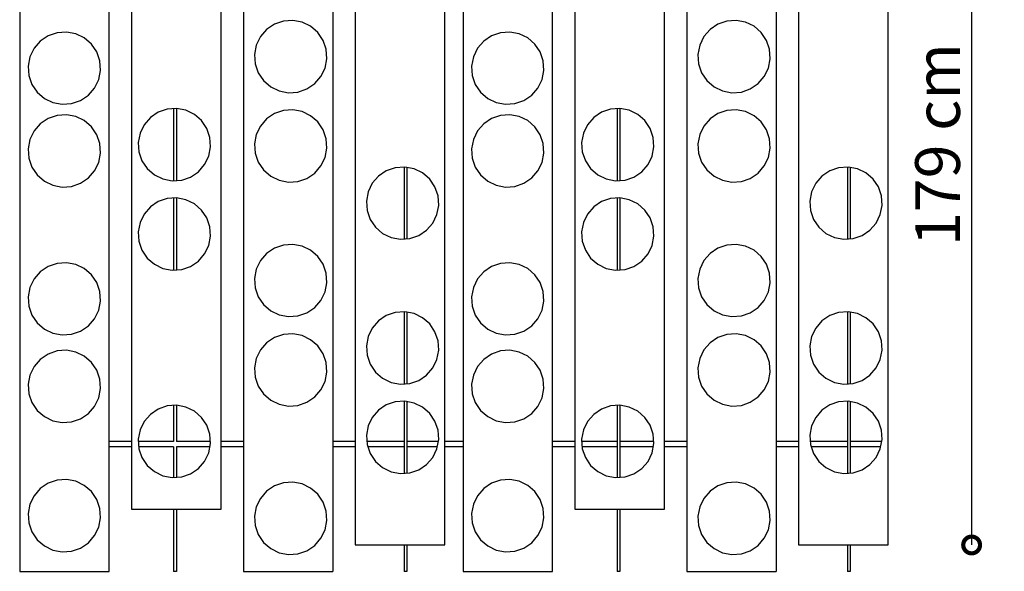
# Model space of a CAD drawing. Units: millimetres. Extents: x 614.12 to 618.78, y 538.23 to 542.35.
# Drawn here: x 616.58 to 618.78, y 538.23 to 539.46 of the extents above; entities that cross this region are included whole.
import ezdxf

# ---------------------------------------------------------------- set-up
doc = ezdxf.new("R2010")
doc.units = ezdxf.units.MM
doc.layers.add('Cotas', color=1, linetype='Continuous', lineweight=5)
doc.styles.add('Util2000', font='arial.ttf')
doc.dimstyles.new('ext_1-50_m_ms_50_m', dxfattribs={"dimscale": 0.05, "dimtxt": 2, "dimasz": 1.5, "dimexe": 0, "dimexo": 25, "dimgap": 0.5, "dimtad": 1, "dimdec": 3, "dimzin": 12, "dimdsep": 46, "dimtxsty": 'Util2000', "dimblk": 'ARCHTICK', "dimcen": 1.5, "dimclrd": 1, "dimclre": 1, "dimclrt": 256, "dimazin": 3, "dimtfac": 1, "dimtdec": 3, "dimtix": 1, "dimtmove": 1, "dimatfit": 3, "dimfxl": 1, "dimfxlon": 1, "dimtolj": 1, "dimtzin": 12, "dimarcsym": 0})

# ---------------------------------------------------------------- blocks, each defined once
blk = doc.blocks.new('_DotSmall')
at = {"color": 0, "linetype": 'ByBlock', "const_width": 0.5}
blk.add_lwpolyline([(-0.0625, 0, 1), (0.0625, 0, 1)], format="xyb", close=True, dxfattribs=at)
blk = doc.blocks.new('*D1')
at = {"layer": 'Cotas', "color": 0, "lineweight": -2, "transparency": 16777216}
blk.add_line((618.711, 540.0802), (618.711, 538.2892), dxfattribs=at)
at = {"layer": 'Defpoints', "color": 0, "transparency": 16777216}
for p in [(618.5244, 540.0802), (618.5244, 538.2892), (618.711, 538.2892)]:
    blk.add_point(p, dxfattribs=at)
at = {"layer": 'Cotas', "color": 0, "lineweight": -2, "transparency": 16777216, "xscale": 0.07500000000000001, "yscale": 0.07500000000000001, "zscale": 0.07500000000000001}
for p, rotation in [((618.711, 540.0802), 90), ((618.711, 538.2892), 270)]:
    blk.add_blockref('_DotSmall', p, dxfattribs=dict(at, rotation=rotation))
at = {"layer": 'Cotas', "color": 0, "transparency": 16777216, "insert": (618.6349, 539.1847), "char_height": 0.1, "attachment_point": 5, "rotation": 90, "style": 'Util2000'}
blk.add_mtext('\\A1;179 cm', dxfattribs=at)

msp = doc.modelspace()

# ---------------------------------------------------------------- linework, layer by layer
for p, q in [((616.8334, 540.0802), (616.8334, 538.3692)), ((617.0334, 538.3692), (617.0334, 540.0802)), ((617.3334, 540.0802), (617.3334, 538.2892)), ((617.5334, 538.2892), (617.5334, 540.0802)), ((617.8244, 540.0802), (617.8244, 538.3692)), ((618.0244, 538.3692), (618.0244, 540.0802)), ((618.3244, 540.0802), (618.3244, 538.2892)), ((618.5244, 538.2892), (618.5244, 540.0802)), ((616.5834, 540.0372), (616.5834, 538.2302)), ((616.7834, 538.2302), (616.7834, 540.0372)), ((617.5744, 540.0372), (617.5744, 538.2302)), ((617.7744, 538.2302), (617.7744, 540.0372)), ((617.0834, 539.9342), (617.0834, 538.2302)), ((617.2834, 539.9342), (617.2834, 538.2302)), ((618.0744, 539.9342), (618.0744, 538.2302)), ((618.2744, 539.9342), (618.2744, 538.2302)), ((617.1528, 539.4542), (617.1353, 539.4424)), ((617.1728, 539.4611), (617.1528, 539.4542)), ((617.1939, 539.4626), (617.1728, 539.4611)), ((617.2147, 539.4586), (617.1939, 539.4626)), ((617.2337, 539.4494), (617.2147, 539.4586)), ((618.1438, 539.4542), (618.1263, 539.4424)), ((618.1638, 539.4611), (618.1438, 539.4542)), ((618.1849, 539.4626), (618.1638, 539.4611)), ((618.2057, 539.4586), (618.1849, 539.4626)), ((618.2247, 539.4494), (618.2057, 539.4586)), ((616.6669, 539.4351), (616.6469, 539.4282)), ((616.688, 539.4366), (616.6669, 539.4351)), ((616.7088, 539.4326), (616.688, 539.4366)), ((616.7278, 539.4234), (616.7088, 539.4326)), ((617.1353, 539.4424), (617.1215, 539.4264)), ((617.2497, 539.4355), (617.2337, 539.4494)), ((617.2615, 539.418), (617.2497, 539.4355)), ((617.6579, 539.4351), (617.6379, 539.4282)), ((617.679, 539.4366), (617.6579, 539.4351)), ((617.6998, 539.4326), (617.679, 539.4366)), ((617.7188, 539.4234), (617.6998, 539.4326)), ((618.1263, 539.4424), (618.1125, 539.4264)), ((618.2407, 539.4355), (618.2247, 539.4494)), ((618.2525, 539.418), (618.2407, 539.4355)), ((616.6294, 539.4164), (616.6155, 539.4004)), ((616.6469, 539.4282), (616.6294, 539.4164)), ((616.7437, 539.4095), (616.7278, 539.4234)), ((617.1215, 539.4264), (617.1122, 539.4074)), ((617.2684, 539.398), (617.2615, 539.418)), ((617.6204, 539.4164), (617.6065, 539.4004)), ((617.6379, 539.4282), (617.6204, 539.4164)), ((617.7347, 539.4095), (617.7188, 539.4234)), ((618.1125, 539.4264), (618.1032, 539.4074)), ((618.2594, 539.398), (618.2525, 539.418)), ((616.6155, 539.4004), (616.6063, 539.3814)), ((616.7556, 539.392), (616.7437, 539.4095)), ((616.7625, 539.372), (616.7556, 539.392)), ((617.1122, 539.4074), (617.1082, 539.3866)), ((617.2699, 539.3769), (617.2684, 539.398)), ((617.6065, 539.4004), (617.5973, 539.3814)), ((617.7466, 539.392), (617.7347, 539.4095)), ((617.7535, 539.372), (617.7466, 539.392)), ((618.1032, 539.4074), (618.0992, 539.3866)), ((618.2609, 539.3769), (618.2594, 539.398)), ((616.6063, 539.3814), (616.6023, 539.3606)), ((616.764, 539.3509), (616.7625, 539.372)), ((617.1082, 539.3866), (617.1097, 539.3655)), ((617.2659, 539.3561), (617.2699, 539.3769)), ((617.5973, 539.3814), (617.5933, 539.3606)), ((617.755, 539.3509), (617.7535, 539.372)), ((618.0992, 539.3866), (618.1007, 539.3655)), ((618.2569, 539.3561), (618.2609, 539.3769)), ((616.6023, 539.3606), (616.6038, 539.3395)), ((616.76, 539.3301), (616.764, 539.3509)), ((617.1097, 539.3655), (617.1166, 539.3456)), ((617.1166, 539.3456), (617.1284, 539.328)), ((617.2566, 539.3371), (617.2659, 539.3561)), ((617.5933, 539.3606), (617.5948, 539.3395)), ((617.751, 539.3301), (617.755, 539.3509)), ((618.1007, 539.3655), (618.1076, 539.3456)), ((618.1076, 539.3456), (618.1194, 539.328)), ((618.2476, 539.3371), (618.2569, 539.3561)), ((616.6038, 539.3395), (616.6107, 539.3196)), ((616.7507, 539.3111), (616.76, 539.3301)), ((617.1284, 539.328), (617.1444, 539.3142)), ((617.2428, 539.3212), (617.2566, 539.3371)), ((617.5948, 539.3395), (617.6017, 539.3196)), ((617.7417, 539.3111), (617.751, 539.3301)), ((618.1194, 539.328), (618.1354, 539.3142)), ((618.2338, 539.3212), (618.2476, 539.3371)), ((616.6107, 539.3196), (616.6225, 539.302)), ((616.6225, 539.302), (616.6385, 539.2882)), ((616.7369, 539.2952), (616.7507, 539.3111)), ((617.1444, 539.3142), (617.1634, 539.3049)), ((617.1634, 539.3049), (617.1842, 539.3009)), ((617.1842, 539.3009), (617.2053, 539.3024)), ((617.2053, 539.3024), (617.2253, 539.3093)), ((617.2253, 539.3093), (617.2428, 539.3212)), ((617.6017, 539.3196), (617.6135, 539.302)), ((617.6135, 539.302), (617.6295, 539.2882)), ((617.7279, 539.2952), (617.7417, 539.3111)), ((618.1354, 539.3142), (618.1544, 539.3049)), ((618.1544, 539.3049), (618.1752, 539.3009)), ((618.1752, 539.3009), (618.1963, 539.3024)), ((618.1963, 539.3024), (618.2163, 539.3093)), ((618.2163, 539.3093), (618.2338, 539.3212)), ((616.6385, 539.2882), (616.6575, 539.2789)), ((616.6575, 539.2789), (616.6783, 539.2749)), ((616.6994, 539.2764), (616.7193, 539.2833)), ((616.7193, 539.2833), (616.7369, 539.2952)), ((617.6295, 539.2882), (617.6485, 539.2789)), ((617.6485, 539.2789), (617.6693, 539.2749)), ((617.6904, 539.2764), (617.7103, 539.2833)), ((617.7103, 539.2833), (617.7279, 539.2952)), ((616.6783, 539.2749), (616.6994, 539.2764)), ((616.8929, 539.2572), (616.8754, 539.2454)), ((616.9129, 539.2641), (616.8929, 539.2572)), ((616.934, 539.2656), (616.9129, 539.2641)), ((616.9275, 539.2652), (616.9275, 539.1041)), ((616.9336, 539.2656), (616.9336, 539.1046)), ((616.9548, 539.2616), (616.934, 539.2656)), ((616.9738, 539.2524), (616.9548, 539.2616)), ((617.1728, 539.2611), (617.1528, 539.2542)), ((617.1939, 539.2626), (617.1728, 539.2611)), ((617.2147, 539.2586), (617.1939, 539.2626)), ((617.2337, 539.2494), (617.2147, 539.2586)), ((617.6693, 539.2749), (617.6904, 539.2764)), ((617.8839, 539.2572), (617.8664, 539.2454)), ((617.9039, 539.2641), (617.8839, 539.2572)), ((617.925, 539.2656), (617.9039, 539.2641)), ((617.9185, 539.2652), (617.9185, 539.1041)), ((617.9246, 539.2656), (617.9246, 539.1046)), ((617.9458, 539.2616), (617.925, 539.2656)), ((617.9648, 539.2524), (617.9458, 539.2616)), ((618.1638, 539.2611), (618.1438, 539.2542)), ((618.1849, 539.2626), (618.1638, 539.2611)), ((618.2057, 539.2586), (618.1849, 539.2626)), ((618.2247, 539.2494), (618.2057, 539.2586)), ((616.6469, 539.2432), (616.6294, 539.2314)), ((616.6669, 539.2501), (616.6469, 539.2432)), ((616.688, 539.2516), (616.6669, 539.2501)), ((616.7088, 539.2476), (616.688, 539.2516)), ((616.7278, 539.2384), (616.7088, 539.2476)), ((616.7437, 539.2245), (616.7278, 539.2384)), ((616.8754, 539.2454), (616.8615, 539.2294)), ((616.9897, 539.2385), (616.9738, 539.2524)), ((617.0016, 539.221), (616.9897, 539.2385)), ((617.1353, 539.2424), (617.1215, 539.2264)), ((617.1528, 539.2542), (617.1353, 539.2424)), ((617.2497, 539.2355), (617.2337, 539.2494)), ((617.2615, 539.218), (617.2497, 539.2355)), ((617.6379, 539.2432), (617.6204, 539.2314)), ((617.6579, 539.2501), (617.6379, 539.2432)), ((617.679, 539.2516), (617.6579, 539.2501)), ((617.6998, 539.2476), (617.679, 539.2516)), ((617.7188, 539.2384), (617.6998, 539.2476)), ((617.7347, 539.2245), (617.7188, 539.2384)), ((617.8664, 539.2454), (617.8525, 539.2294)), ((617.9807, 539.2385), (617.9648, 539.2524)), ((617.9926, 539.221), (617.9807, 539.2385)), ((618.1263, 539.2424), (618.1125, 539.2264)), ((618.1438, 539.2542), (618.1263, 539.2424)), ((618.2407, 539.2355), (618.2247, 539.2494)), ((618.2525, 539.218), (618.2407, 539.2355)), ((616.6155, 539.2154), (616.6063, 539.1964)), ((616.6294, 539.2314), (616.6155, 539.2154)), ((616.7556, 539.207), (616.7437, 539.2245)), ((616.8615, 539.2294), (616.8523, 539.2104)), ((617.0085, 539.201), (617.0016, 539.221)), ((617.1215, 539.2264), (617.1122, 539.2074)), ((617.2684, 539.198), (617.2615, 539.218)), ((617.6065, 539.2154), (617.5973, 539.1964)), ((617.6204, 539.2314), (617.6065, 539.2154)), ((617.7466, 539.207), (617.7347, 539.2245)), ((617.8525, 539.2294), (617.8433, 539.2104)), ((617.9995, 539.201), (617.9926, 539.221)), ((618.1125, 539.2264), (618.1032, 539.2074)), ((618.2594, 539.198), (618.2525, 539.218)), ((616.6063, 539.1964), (616.6023, 539.1756)), ((616.7625, 539.187), (616.7556, 539.207)), ((616.8523, 539.2104), (616.8483, 539.1896)), ((617.01, 539.1799), (617.0085, 539.201)), ((617.1122, 539.2074), (617.1082, 539.1866)), ((617.2699, 539.1769), (617.2684, 539.198)), ((617.5973, 539.1964), (617.5933, 539.1756)), ((617.7535, 539.187), (617.7466, 539.207)), ((617.8433, 539.2104), (617.8393, 539.1896)), ((618.001, 539.1799), (617.9995, 539.201)), ((618.1032, 539.2074), (618.0992, 539.1866)), ((618.2609, 539.1769), (618.2594, 539.198)), ((616.6023, 539.1756), (616.6038, 539.1545)), ((616.764, 539.1659), (616.7625, 539.187)), ((616.8483, 539.1896), (616.8498, 539.1685)), ((616.8498, 539.1685), (616.8567, 539.1486)), ((617.006, 539.1591), (617.01, 539.1799)), ((617.1082, 539.1866), (617.1097, 539.1655)), ((617.2659, 539.1561), (617.2699, 539.1769)), ((617.5933, 539.1756), (617.5948, 539.1545)), ((617.755, 539.1659), (617.7535, 539.187)), ((617.8393, 539.1896), (617.8408, 539.1685)), ((617.8408, 539.1685), (617.8477, 539.1486)), ((617.997, 539.1591), (618.001, 539.1799)), ((618.0992, 539.1866), (618.1007, 539.1655)), ((618.2569, 539.1561), (618.2609, 539.1769)), ((616.6038, 539.1545), (616.6107, 539.1346)), ((616.76, 539.1451), (616.764, 539.1659)), ((616.8567, 539.1486), (616.8685, 539.131)), ((616.9967, 539.1401), (617.006, 539.1591)), ((617.1097, 539.1655), (617.1166, 539.1456)), ((617.2566, 539.1371), (617.2659, 539.1561)), ((617.5948, 539.1545), (617.6017, 539.1346)), ((617.751, 539.1451), (617.755, 539.1659)), ((617.8477, 539.1486), (617.8595, 539.131)), ((617.9877, 539.1401), (617.997, 539.1591)), ((618.1007, 539.1655), (618.1076, 539.1456)), ((618.2476, 539.1371), (618.2569, 539.1561)), ((616.6107, 539.1346), (616.6225, 539.117)), ((616.7369, 539.1102), (616.7507, 539.1261)), ((616.7507, 539.1261), (616.76, 539.1451)), ((616.8685, 539.131), (616.8845, 539.1172)), ((616.9653, 539.1123), (616.9829, 539.1242)), ((616.9829, 539.1242), (616.9967, 539.1401)), ((617.1166, 539.1456), (617.1284, 539.128)), ((617.1284, 539.128), (617.1444, 539.1142)), ((617.2428, 539.1212), (617.2566, 539.1371)), ((617.4028, 539.1262), (617.3853, 539.1144)), ((617.4228, 539.1331), (617.4028, 539.1262)), ((617.4439, 539.1346), (617.4228, 539.1331)), ((617.4427, 539.1345), (617.4427, 538.9735)), ((617.4647, 539.1306), (617.4439, 539.1346)), ((617.4487, 539.1337), (617.4487, 538.974)), ((617.4837, 539.1214), (617.4647, 539.1306)), ((617.6017, 539.1346), (617.6135, 539.117)), ((617.7279, 539.1102), (617.7417, 539.1261)), ((617.7417, 539.1261), (617.751, 539.1451)), ((617.8595, 539.131), (617.8755, 539.1172)), ((617.9563, 539.1123), (617.9739, 539.1242)), ((617.9739, 539.1242), (617.9877, 539.1401)), ((618.1076, 539.1456), (618.1194, 539.128)), ((618.1194, 539.128), (618.1354, 539.1142)), ((618.2338, 539.1212), (618.2476, 539.1371)), ((618.3938, 539.1262), (618.3763, 539.1144)), ((618.4138, 539.1331), (618.3938, 539.1262)), ((618.4349, 539.1346), (618.4138, 539.1331)), ((618.4337, 539.1345), (618.4337, 538.9735)), ((618.4557, 539.1306), (618.4349, 539.1346)), ((618.4397, 539.1337), (618.4397, 538.974)), ((618.4747, 539.1214), (618.4557, 539.1306)), ((616.6225, 539.117), (616.6385, 539.1032)), ((616.6385, 539.1032), (616.6575, 539.0939)), ((616.7193, 539.0983), (616.7369, 539.1102)), ((616.8845, 539.1172), (616.9035, 539.1079)), ((616.9035, 539.1079), (616.9243, 539.1039)), ((616.9243, 539.1039), (616.9454, 539.1054)), ((616.9454, 539.1054), (616.9653, 539.1123)), ((617.1444, 539.1142), (617.1634, 539.1049)), ((617.1634, 539.1049), (617.1842, 539.1009)), ((617.1842, 539.1009), (617.2053, 539.1024)), ((617.2053, 539.1024), (617.2253, 539.1093)), ((617.2253, 539.1093), (617.2428, 539.1212)), ((617.3853, 539.1144), (617.3715, 539.0984)), ((617.4997, 539.1075), (617.4837, 539.1214)), ((617.5115, 539.09), (617.4997, 539.1075)), ((617.6135, 539.117), (617.6295, 539.1032)), ((617.6295, 539.1032), (617.6485, 539.0939)), ((617.7103, 539.0983), (617.7279, 539.1102)), ((617.8755, 539.1172), (617.8945, 539.1079)), ((617.8945, 539.1079), (617.9153, 539.1039)), ((617.9153, 539.1039), (617.9364, 539.1054)), ((617.9364, 539.1054), (617.9563, 539.1123)), ((618.1354, 539.1142), (618.1544, 539.1049)), ((618.1544, 539.1049), (618.1752, 539.1009)), ((618.1752, 539.1009), (618.1963, 539.1024)), ((618.1963, 539.1024), (618.2163, 539.1093)), ((618.2163, 539.1093), (618.2338, 539.1212)), ((618.3763, 539.1144), (618.3625, 539.0984)), ((618.4907, 539.1075), (618.4747, 539.1214)), ((618.5025, 539.09), (618.4907, 539.1075)), ((616.6575, 539.0939), (616.6783, 539.0899)), ((616.6783, 539.0899), (616.6994, 539.0914)), ((616.6994, 539.0914), (616.7193, 539.0983)), ((617.3715, 539.0984), (617.3622, 539.0794)), ((617.5184, 539.07), (617.5115, 539.09)), ((617.6485, 539.0939), (617.6693, 539.0899)), ((617.6693, 539.0899), (617.6904, 539.0914)), ((617.6904, 539.0914), (617.7103, 539.0983)), ((618.3625, 539.0984), (618.3532, 539.0794)), ((618.5094, 539.07), (618.5025, 539.09)), ((616.9129, 539.0641), (616.8929, 539.0572)), ((616.934, 539.0656), (616.9129, 539.0641)), ((616.9275, 539.0652), (616.9275, 538.9041)), ((616.9336, 539.0656), (616.9336, 538.9046)), ((616.9548, 539.0616), (616.934, 539.0656)), ((616.9738, 539.0524), (616.9548, 539.0616)), ((617.3622, 539.0794), (617.3582, 539.0586)), ((617.3582, 539.0586), (617.3597, 539.0375)), ((617.5199, 539.0489), (617.5184, 539.07)), ((617.9039, 539.0641), (617.8839, 539.0572)), ((617.925, 539.0656), (617.9039, 539.0641)), ((617.9185, 539.0652), (617.9185, 538.9041)), ((617.9246, 539.0656), (617.9246, 538.9046)), ((617.9458, 539.0616), (617.925, 539.0656)), ((617.9648, 539.0524), (617.9458, 539.0616)), ((618.3532, 539.0794), (618.3492, 539.0586)), ((618.3492, 539.0586), (618.3507, 539.0375)), ((618.5109, 539.0489), (618.5094, 539.07)), ((616.8754, 539.0454), (616.8615, 539.0294)), ((616.8929, 539.0572), (616.8754, 539.0454)), ((616.9897, 539.0385), (616.9738, 539.0524)), ((617.0016, 539.021), (616.9897, 539.0385)), ((617.3597, 539.0375), (617.3666, 539.0176)), ((617.5159, 539.0281), (617.5199, 539.0489)), ((617.8664, 539.0454), (617.8525, 539.0294)), ((617.8839, 539.0572), (617.8664, 539.0454)), ((617.9807, 539.0385), (617.9648, 539.0524)), ((617.9926, 539.021), (617.9807, 539.0385)), ((618.3507, 539.0375), (618.3576, 539.0176)), ((618.5069, 539.0281), (618.5109, 539.0489)), ((616.8615, 539.0294), (616.8523, 539.0104)), ((617.0085, 539.001), (617.0016, 539.021)), ((617.3666, 539.0176), (617.3784, 539)), ((617.5066, 539.0091), (617.5159, 539.0281)), ((617.8525, 539.0294), (617.8433, 539.0104)), ((617.9995, 539.001), (617.9926, 539.021)), ((618.3576, 539.0176), (618.3694, 539)), ((618.4976, 539.0091), (618.5069, 539.0281)), ((616.8523, 539.0104), (616.8483, 538.9896)), ((617.01, 538.9799), (617.0085, 539.001)), ((617.3784, 539), (617.3944, 538.9862)), ((617.4753, 538.9813), (617.4928, 538.9932)), ((617.4928, 538.9932), (617.5066, 539.0091)), ((617.8433, 539.0104), (617.8393, 538.9896)), ((618.001, 538.9799), (617.9995, 539.001)), ((618.3694, 539), (618.3854, 538.9862)), ((618.4663, 538.9813), (618.4838, 538.9932)), ((618.4838, 538.9932), (618.4976, 539.0091)), ((616.8483, 538.9896), (616.8498, 538.9685)), ((617.006, 538.9591), (617.01, 538.9799)), ((617.3944, 538.9862), (617.4134, 538.9769)), ((617.4134, 538.9769), (617.4342, 538.9729)), ((617.4342, 538.9729), (617.4553, 538.9744)), ((617.4553, 538.9744), (617.4753, 538.9813)), ((617.8393, 538.9896), (617.8408, 538.9685)), ((617.997, 538.9591), (618.001, 538.9799)), ((618.3854, 538.9862), (618.4044, 538.9769)), ((618.4044, 538.9769), (618.4252, 538.9729)), ((618.4252, 538.9729), (618.4463, 538.9744)), ((618.4463, 538.9744), (618.4663, 538.9813)), ((616.8498, 538.9685), (616.8567, 538.9486)), ((616.8567, 538.9486), (616.8685, 538.931)), ((616.9967, 538.9401), (617.006, 538.9591)), ((617.1528, 538.9532), (617.1353, 538.9414)), ((617.1728, 538.9601), (617.1528, 538.9532)), ((617.1939, 538.9616), (617.1728, 538.9601)), ((617.2147, 538.9576), (617.1939, 538.9616)), ((617.2337, 538.9484), (617.2147, 538.9576)), ((617.2497, 538.9345), (617.2337, 538.9484)), ((617.8408, 538.9685), (617.8477, 538.9486)), ((617.8477, 538.9486), (617.8595, 538.931)), ((617.9877, 538.9401), (617.997, 538.9591)), ((618.1438, 538.9532), (618.1263, 538.9414)), ((618.1638, 538.9601), (618.1438, 538.9532)), ((618.1849, 538.9616), (618.1638, 538.9601)), ((618.2057, 538.9576), (618.1849, 538.9616)), ((618.2247, 538.9484), (618.2057, 538.9576)), ((618.2407, 538.9345), (618.2247, 538.9484)), ((616.8685, 538.931), (616.8845, 538.9172)), ((616.9829, 538.9242), (616.9967, 538.9401)), ((617.1353, 538.9414), (617.1215, 538.9254)), ((617.2615, 538.917), (617.2497, 538.9345)), ((617.8595, 538.931), (617.8755, 538.9172)), ((617.9739, 538.9242), (617.9877, 538.9401)), ((618.1263, 538.9414), (618.1125, 538.9254)), ((618.2525, 538.917), (618.2407, 538.9345)), ((616.6469, 538.9122), (616.6294, 538.9004)), ((616.6669, 538.9191), (616.6469, 538.9122)), ((616.688, 538.9206), (616.6669, 538.9191)), ((616.7088, 538.9166), (616.688, 538.9206)), ((616.7278, 538.9074), (616.7088, 538.9166)), ((616.7437, 538.8935), (616.7278, 538.9074)), ((616.8845, 538.9172), (616.9035, 538.9079)), ((616.9035, 538.9079), (616.9243, 538.9039)), ((616.9243, 538.9039), (616.9454, 538.9054)), ((616.9454, 538.9054), (616.9653, 538.9123)), ((616.9653, 538.9123), (616.9829, 538.9242)), ((617.1122, 538.9064), (617.1082, 538.8856)), ((617.1215, 538.9254), (617.1122, 538.9064)), ((617.2684, 538.897), (617.2615, 538.917)), ((617.6379, 538.9122), (617.6204, 538.9004)), ((617.6579, 538.9191), (617.6379, 538.9122)), ((617.679, 538.9206), (617.6579, 538.9191)), ((617.6998, 538.9166), (617.679, 538.9206)), ((617.7188, 538.9074), (617.6998, 538.9166)), ((617.7347, 538.8935), (617.7188, 538.9074)), ((617.8755, 538.9172), (617.8945, 538.9079)), ((617.8945, 538.9079), (617.9153, 538.9039)), ((617.9153, 538.9039), (617.9364, 538.9054)), ((617.9364, 538.9054), (617.9563, 538.9123)), ((617.9563, 538.9123), (617.9739, 538.9242)), ((618.1032, 538.9064), (618.0992, 538.8856)), ((618.1125, 538.9254), (618.1032, 538.9064)), ((618.2594, 538.897), (618.2525, 538.917)), ((616.6155, 538.8844), (616.6063, 538.8654)), ((616.6294, 538.9004), (616.6155, 538.8844)), ((616.7556, 538.876), (616.7437, 538.8935)), ((617.1082, 538.8856), (617.1097, 538.8645)), ((617.2699, 538.8759), (617.2684, 538.897)), ((617.6065, 538.8844), (617.5973, 538.8654)), ((617.6204, 538.9004), (617.6065, 538.8844)), ((617.7466, 538.876), (617.7347, 538.8935)), ((618.0992, 538.8856), (618.1007, 538.8645)), ((618.2609, 538.8759), (618.2594, 538.897)), ((616.6063, 538.8654), (616.6023, 538.8446)), ((616.7625, 538.856), (616.7556, 538.876)), ((617.1097, 538.8645), (617.1166, 538.8446)), ((617.2659, 538.8551), (617.2699, 538.8759)), ((617.5973, 538.8654), (617.5933, 538.8446)), ((617.7535, 538.856), (617.7466, 538.876)), ((618.1007, 538.8645), (618.1076, 538.8446)), ((618.2569, 538.8551), (618.2609, 538.8759)), ((616.6023, 538.8446), (616.6038, 538.8235)), ((616.764, 538.8349), (616.7625, 538.856)), ((617.1166, 538.8446), (617.1284, 538.827)), ((617.2566, 538.8361), (617.2659, 538.8551)), ((617.5933, 538.8446), (617.5948, 538.8235)), ((617.755, 538.8349), (617.7535, 538.856)), ((618.1076, 538.8446), (618.1194, 538.827)), ((618.2476, 538.8361), (618.2569, 538.8551)), ((616.6038, 538.8235), (616.6107, 538.8036)), ((616.76, 538.8141), (616.764, 538.8349)), ((617.1284, 538.827), (617.1444, 538.8132)), ((617.2253, 538.8083), (617.2428, 538.8202)), ((617.2428, 538.8202), (617.2566, 538.8361)), ((617.5948, 538.8235), (617.6017, 538.8036)), ((617.751, 538.8141), (617.755, 538.8349)), ((618.1194, 538.827), (618.1354, 538.8132)), ((618.2163, 538.8083), (618.2338, 538.8202)), ((618.2338, 538.8202), (618.2476, 538.8361)), ((616.6107, 538.8036), (616.6225, 538.786)), ((616.7369, 538.7792), (616.7507, 538.7951)), ((616.7507, 538.7951), (616.76, 538.8141)), ((617.1444, 538.8132), (617.1634, 538.8039)), ((617.1634, 538.8039), (617.1842, 538.7999)), ((617.1842, 538.7999), (617.2053, 538.8014)), ((617.2053, 538.8014), (617.2253, 538.8083)), ((617.4028, 538.8023), (617.3853, 538.7905)), ((617.4228, 538.8092), (617.4028, 538.8023)), ((617.4439, 538.8107), (617.4228, 538.8092)), ((617.4427, 538.8106), (617.4427, 538.6496)), ((617.4647, 538.8067), (617.4439, 538.8107)), ((617.4487, 538.8098), (617.4487, 538.6501)), ((617.4837, 538.7975), (617.4647, 538.8067)), ((617.4997, 538.7836), (617.4837, 538.7975)), ((617.6017, 538.8036), (617.6135, 538.786)), ((617.7279, 538.7792), (617.7417, 538.7951)), ((617.7417, 538.7951), (617.751, 538.8141)), ((618.1354, 538.8132), (618.1544, 538.8039)), ((618.1544, 538.8039), (618.1752, 538.7999)), ((618.1752, 538.7999), (618.1963, 538.8014)), ((618.1963, 538.8014), (618.2163, 538.8083)), ((618.3938, 538.8023), (618.3763, 538.7905)), ((618.4138, 538.8092), (618.3938, 538.8023)), ((618.4349, 538.8107), (618.4138, 538.8092)), ((618.4337, 538.8106), (618.4337, 538.6496)), ((618.4557, 538.8067), (618.4349, 538.8107)), ((618.4397, 538.8098), (618.4397, 538.6501)), ((618.4747, 538.7975), (618.4557, 538.8067)), ((618.4907, 538.7836), (618.4747, 538.7975)), ((616.6225, 538.786), (616.6385, 538.7722)), ((616.6385, 538.7722), (616.6575, 538.7629)), ((616.7193, 538.7673), (616.7369, 538.7792)), ((617.3715, 538.7745), (617.3622, 538.7555)), ((617.3853, 538.7905), (617.3715, 538.7745)), ((617.5115, 538.7661), (617.4997, 538.7836)), ((617.6135, 538.786), (617.6295, 538.7722)), ((617.6295, 538.7722), (617.6485, 538.7629)), ((617.7103, 538.7673), (617.7279, 538.7792)), ((618.3625, 538.7745), (618.3532, 538.7555)), ((618.3763, 538.7905), (618.3625, 538.7745)), ((618.5025, 538.7661), (618.4907, 538.7836)), ((616.6575, 538.7629), (616.6783, 538.7589)), ((616.6783, 538.7589), (616.6994, 538.7604)), ((616.6994, 538.7604), (616.7193, 538.7673)), ((617.1528, 538.7532), (617.1353, 538.7414)), ((617.1728, 538.7601), (617.1528, 538.7532)), ((617.1939, 538.7616), (617.1728, 538.7601)), ((617.2147, 538.7576), (617.1939, 538.7616)), ((617.2337, 538.7484), (617.2147, 538.7576)), ((617.3622, 538.7555), (617.3582, 538.7347)), ((617.5184, 538.7461), (617.5115, 538.7661)), ((617.6485, 538.7629), (617.6693, 538.7589)), ((617.6693, 538.7589), (617.6904, 538.7604)), ((617.6904, 538.7604), (617.7103, 538.7673)), ((618.1438, 538.7532), (618.1263, 538.7414)), ((618.1638, 538.7601), (618.1438, 538.7532)), ((618.1849, 538.7616), (618.1638, 538.7601)), ((618.2057, 538.7576), (618.1849, 538.7616)), ((618.2247, 538.7484), (618.2057, 538.7576)), ((618.3532, 538.7555), (618.3492, 538.7347)), ((618.5094, 538.7461), (618.5025, 538.7661)), ((617.1353, 538.7414), (617.1215, 538.7254)), ((617.2497, 538.7345), (617.2337, 538.7484)), ((617.2615, 538.717), (617.2497, 538.7345)), ((617.3582, 538.7347), (617.3597, 538.7136)), ((617.5199, 538.725), (617.5184, 538.7461)), ((618.1263, 538.7414), (618.1125, 538.7254)), ((618.2407, 538.7345), (618.2247, 538.7484)), ((618.2525, 538.717), (618.2407, 538.7345)), ((618.3492, 538.7347), (618.3507, 538.7136)), ((618.5109, 538.725), (618.5094, 538.7461)), ((616.6469, 538.7162), (616.6294, 538.7044)), ((616.6669, 538.7231), (616.6469, 538.7162)), ((616.688, 538.7246), (616.6669, 538.7231)), ((616.7088, 538.7206), (616.688, 538.7246)), ((616.7278, 538.7114), (616.7088, 538.7206)), ((616.7437, 538.6975), (616.7278, 538.7114)), ((617.1122, 538.7064), (617.1082, 538.6856)), ((617.1215, 538.7254), (617.1122, 538.7064)), ((617.2684, 538.697), (617.2615, 538.717)), ((617.3597, 538.7136), (617.3666, 538.6937)), ((617.5159, 538.7042), (617.5199, 538.725)), ((617.6379, 538.7162), (617.6204, 538.7044)), ((617.6579, 538.7231), (617.6379, 538.7162)), ((617.679, 538.7246), (617.6579, 538.7231)), ((617.6998, 538.7206), (617.679, 538.7246)), ((617.7188, 538.7114), (617.6998, 538.7206)), ((617.7347, 538.6975), (617.7188, 538.7114)), ((618.1032, 538.7064), (618.0992, 538.6856)), ((618.1125, 538.7254), (618.1032, 538.7064)), ((618.2594, 538.697), (618.2525, 538.717)), ((618.3507, 538.7136), (618.3576, 538.6937)), ((618.5069, 538.7042), (618.5109, 538.725)), ((616.6155, 538.6884), (616.6063, 538.6694)), ((616.6294, 538.7044), (616.6155, 538.6884)), ((616.7556, 538.68), (616.7437, 538.6975)), ((617.1082, 538.6856), (617.1097, 538.6645)), ((617.2699, 538.6759), (617.2684, 538.697)), ((617.3666, 538.6937), (617.3784, 538.6761)), ((617.4928, 538.6693), (617.5066, 538.6852)), ((617.5066, 538.6852), (617.5159, 538.7042)), ((617.6065, 538.6884), (617.5973, 538.6694)), ((617.6204, 538.7044), (617.6065, 538.6884)), ((617.7466, 538.68), (617.7347, 538.6975)), ((618.0992, 538.6856), (618.1007, 538.6645)), ((618.2609, 538.6759), (618.2594, 538.697)), ((618.3576, 538.6937), (618.3694, 538.6761)), ((618.4838, 538.6693), (618.4976, 538.6852)), ((618.4976, 538.6852), (618.5069, 538.7042)), ((616.6063, 538.6694), (616.6023, 538.6486)), ((616.7625, 538.66), (616.7556, 538.68)), ((617.1097, 538.6645), (617.1166, 538.6446)), ((617.2659, 538.6551), (617.2699, 538.6759)), ((617.3784, 538.6761), (617.3944, 538.6623)), ((617.3944, 538.6623), (617.4134, 538.653)), ((617.4753, 538.6574), (617.4928, 538.6693)), ((617.5973, 538.6694), (617.5933, 538.6486)), ((617.7535, 538.66), (617.7466, 538.68)), ((618.1007, 538.6645), (618.1076, 538.6446)), ((618.2569, 538.6551), (618.2609, 538.6759)), ((618.3694, 538.6761), (618.3854, 538.6623)), ((618.3854, 538.6623), (618.4044, 538.653)), ((618.4663, 538.6574), (618.4838, 538.6693)), ((616.6023, 538.6486), (616.6038, 538.6275)), ((616.764, 538.6389), (616.7625, 538.66)), ((617.1166, 538.6446), (617.1284, 538.627)), ((617.2566, 538.6361), (617.2659, 538.6551)), ((617.4134, 538.653), (617.4342, 538.649)), ((617.4342, 538.649), (617.4553, 538.6505)), ((617.4553, 538.6505), (617.4753, 538.6574)), ((617.5933, 538.6486), (617.5948, 538.6275)), ((617.755, 538.6389), (617.7535, 538.66)), ((618.1076, 538.6446), (618.1194, 538.627)), ((618.2476, 538.6361), (618.2569, 538.6551)), ((618.4044, 538.653), (618.4252, 538.649)), ((618.4252, 538.649), (618.4463, 538.6505)), ((618.4463, 538.6505), (618.4663, 538.6574)), ((616.6038, 538.6275), (616.6107, 538.6076)), ((616.7507, 538.5991), (616.76, 538.6181)), ((616.76, 538.6181), (616.764, 538.6389)), ((617.1284, 538.627), (617.1444, 538.6132)), ((617.2253, 538.6083), (617.2428, 538.6202)), ((617.2428, 538.6202), (617.2566, 538.6361)), ((617.5948, 538.6275), (617.6017, 538.6076)), ((617.7417, 538.5991), (617.751, 538.6181)), ((617.751, 538.6181), (617.755, 538.6389)), ((618.1194, 538.627), (618.1354, 538.6132)), ((618.2163, 538.6083), (618.2338, 538.6202)), ((618.2338, 538.6202), (618.2476, 538.6361)), ((616.6107, 538.6076), (616.6225, 538.59)), ((616.7369, 538.5832), (616.7507, 538.5991)), ((616.9129, 538.6001), (616.8929, 538.5932)), ((616.934, 538.6016), (616.9129, 538.6001)), ((616.9275, 538.6012), (616.9275, 538.5206)), ((616.9336, 538.6016), (616.9336, 538.5206)), ((616.9548, 538.5976), (616.934, 538.6016)), ((616.9738, 538.5884), (616.9548, 538.5976)), ((617.1444, 538.6132), (617.1634, 538.6039)), ((617.1634, 538.6039), (617.1842, 538.5999)), ((617.1842, 538.5999), (617.2053, 538.6014)), ((617.2053, 538.6014), (617.2253, 538.6083)), ((617.4028, 538.6023), (617.3853, 538.5905)), ((617.4228, 538.6092), (617.4028, 538.6023)), ((617.4439, 538.6107), (617.4228, 538.6092)), ((617.4427, 538.6106), (617.4427, 538.5086)), ((617.4647, 538.6067), (617.4439, 538.6107)), ((617.4487, 538.6098), (617.4487, 538.5086)), ((617.4837, 538.5975), (617.4647, 538.6067)), ((617.4997, 538.5836), (617.4837, 538.5975)), ((617.6017, 538.6076), (617.6135, 538.59)), ((617.7279, 538.5832), (617.7417, 538.5991)), ((617.9039, 538.6001), (617.8839, 538.5932)), ((617.925, 538.6016), (617.9039, 538.6001)), ((617.9185, 538.6012), (617.9185, 538.5086)), ((617.9246, 538.6016), (617.9246, 538.5086)), ((617.9458, 538.5976), (617.925, 538.6016)), ((617.9648, 538.5884), (617.9458, 538.5976)), ((618.1354, 538.6132), (618.1544, 538.6039)), ((618.1544, 538.6039), (618.1752, 538.5999)), ((618.1752, 538.5999), (618.1963, 538.6014)), ((618.1963, 538.6014), (618.2163, 538.6083)), ((618.3938, 538.6023), (618.3763, 538.5905)), ((618.4138, 538.6092), (618.3938, 538.6023)), ((618.4349, 538.6107), (618.4138, 538.6092)), ((618.4337, 538.6106), (618.4337, 538.5086)), ((618.4557, 538.6067), (618.4349, 538.6107)), ((618.4397, 538.6098), (618.4397, 538.5086)), ((618.4747, 538.5975), (618.4557, 538.6067)), ((618.4907, 538.5836), (618.4747, 538.5975)), ((616.6225, 538.59), (616.6385, 538.5762)), ((616.6385, 538.5762), (616.6575, 538.5669)), ((616.7193, 538.5713), (616.7369, 538.5832)), ((616.8754, 538.5814), (616.8615, 538.5654)), ((616.8929, 538.5932), (616.8754, 538.5814)), ((616.9897, 538.5745), (616.9738, 538.5884)), ((617.0016, 538.557), (616.9897, 538.5745)), ((617.3715, 538.5745), (617.3622, 538.5555)), ((617.3853, 538.5905), (617.3715, 538.5745)), ((617.5115, 538.5661), (617.4997, 538.5836)), ((617.6135, 538.59), (617.6295, 538.5762)), ((617.6295, 538.5762), (617.6485, 538.5669)), ((617.7103, 538.5713), (617.7279, 538.5832)), ((617.8664, 538.5814), (617.8525, 538.5654)), ((617.8839, 538.5932), (617.8664, 538.5814)), ((617.9807, 538.5745), (617.9648, 538.5884)), ((617.9926, 538.557), (617.9807, 538.5745)), ((618.3625, 538.5745), (618.3532, 538.5555)), ((618.3763, 538.5905), (618.3625, 538.5745)), ((618.5025, 538.5661), (618.4907, 538.5836)), ((616.6575, 538.5669), (616.6783, 538.5629)), ((616.6783, 538.5629), (616.6994, 538.5644)), ((616.6994, 538.5644), (616.7193, 538.5713)), ((616.8615, 538.5654), (616.8523, 538.5464)), ((617.0085, 538.537), (617.0016, 538.557)), ((617.3622, 538.5555), (617.3582, 538.5347)), ((617.5184, 538.5461), (617.5115, 538.5661)), ((617.6485, 538.5669), (617.6693, 538.5629)), ((617.6693, 538.5629), (617.6904, 538.5644)), ((617.6904, 538.5644), (617.7103, 538.5713)), ((617.8525, 538.5654), (617.8433, 538.5464)), ((617.9995, 538.537), (617.9926, 538.557)), ((618.3532, 538.5555), (618.3492, 538.5347)), ((618.5094, 538.5461), (618.5025, 538.5661)), ((616.8523, 538.5464), (616.8483, 538.5256)), ((617.01, 538.5159), (617.0085, 538.537)), ((617.3582, 538.5347), (617.3597, 538.5136)), ((617.5199, 538.525), (617.5184, 538.5461)), ((617.8433, 538.5464), (617.8393, 538.5256)), ((618.001, 538.5159), (617.9995, 538.537)), ((618.3492, 538.5347), (618.3507, 538.5136)), ((618.5109, 538.525), (618.5094, 538.5461)), ((616.8334, 538.5206), (616.7834, 538.5206)), ((616.8334, 538.5086), (616.7834, 538.5086)), ((616.8483, 538.5256), (616.8498, 538.5045)), ((616.9275, 538.5206), (616.8486, 538.5206)), ((616.9275, 538.5086), (616.8495, 538.5086)), ((616.9275, 538.5086), (616.9275, 538.4401)), ((617.0097, 538.5206), (616.9336, 538.5206)), ((616.9336, 538.5086), (616.9336, 538.4406)), ((617.0086, 538.5086), (616.9336, 538.5086)), ((617.006, 538.4951), (617.01, 538.5159)), ((617.0834, 538.5206), (617.0334, 538.5206)), ((617.0834, 538.5086), (617.0334, 538.5086)), ((617.3334, 538.5206), (617.2834, 538.5206)), ((617.3334, 538.5086), (617.2834, 538.5086)), ((617.4427, 538.5206), (617.3592, 538.5206)), ((617.3597, 538.5136), (617.3666, 538.4937)), ((617.4427, 538.5086), (617.3614, 538.5086)), ((617.4427, 538.5086), (617.4427, 538.4496)), ((617.519, 538.5206), (617.4487, 538.5206)), ((617.4487, 538.5086), (617.4487, 538.4501)), ((617.5167, 538.5086), (617.4487, 538.5086)), ((617.5159, 538.5042), (617.5199, 538.525)), ((617.5744, 538.5206), (617.5334, 538.5206)), ((617.5744, 538.5086), (617.5334, 538.5086)), ((617.8244, 538.5206), (617.7744, 538.5206)), ((617.8244, 538.5086), (617.7744, 538.5086)), ((617.8393, 538.5256), (617.8408, 538.5045)), ((617.9185, 538.5206), (617.8396, 538.5206)), ((617.9185, 538.5086), (617.8405, 538.5086)), ((617.9185, 538.5086), (617.9185, 538.4401)), ((618.0007, 538.5206), (617.9246, 538.5206)), ((617.9246, 538.5086), (617.9246, 538.4406)), ((617.9996, 538.5086), (617.9246, 538.5086)), ((617.997, 538.4951), (618.001, 538.5159)), ((618.0744, 538.5206), (618.0244, 538.5206)), ((618.0744, 538.5086), (618.0244, 538.5086)), ((618.3244, 538.5206), (618.2744, 538.5206)), ((618.3244, 538.5086), (618.2744, 538.5086)), ((618.4337, 538.5206), (618.3502, 538.5206)), ((618.3507, 538.5136), (618.3576, 538.4937)), ((618.4337, 538.5086), (618.3524, 538.5086)), ((618.4337, 538.5086), (618.4337, 538.4496)), ((618.51, 538.5206), (618.4397, 538.5206)), ((618.4397, 538.5086), (618.4397, 538.4501)), ((618.5077, 538.5086), (618.4397, 538.5086)), ((618.5069, 538.5042), (618.5109, 538.525)), ((616.8498, 538.5045), (616.8567, 538.4846)), ((616.9967, 538.4761), (617.006, 538.4951)), ((617.3666, 538.4937), (617.3784, 538.4761)), ((617.5066, 538.4852), (617.5159, 538.5042)), ((617.8408, 538.5045), (617.8477, 538.4846)), ((617.9877, 538.4761), (617.997, 538.4951)), ((618.3576, 538.4937), (618.3694, 538.4761)), ((618.4976, 538.4852), (618.5069, 538.5042)), ((616.8567, 538.4846), (616.8685, 538.467)), ((616.8685, 538.467), (616.8845, 538.4532)), ((616.9829, 538.4602), (616.9967, 538.4761)), ((617.3784, 538.4761), (617.3944, 538.4623)), ((617.4753, 538.4574), (617.4928, 538.4693)), ((617.4928, 538.4693), (617.5066, 538.4852)), ((617.8477, 538.4846), (617.8595, 538.467)), ((617.8595, 538.467), (617.8755, 538.4532)), ((617.9739, 538.4602), (617.9877, 538.4761)), ((618.3694, 538.4761), (618.3854, 538.4623)), ((618.4663, 538.4574), (618.4838, 538.4693)), ((618.4838, 538.4693), (618.4976, 538.4852)), ((616.8845, 538.4532), (616.9035, 538.4439)), ((616.9035, 538.4439), (616.9243, 538.4399)), ((616.9454, 538.4414), (616.9653, 538.4483)), ((616.9653, 538.4483), (616.9829, 538.4602)), ((617.3944, 538.4623), (617.4134, 538.453)), ((617.4134, 538.453), (617.4342, 538.449)), ((617.4342, 538.449), (617.4553, 538.4505)), ((617.4553, 538.4505), (617.4753, 538.4574)), ((617.8755, 538.4532), (617.8945, 538.4439)), ((617.8945, 538.4439), (617.9153, 538.4399)), ((617.9364, 538.4414), (617.9563, 538.4483)), ((617.9563, 538.4483), (617.9739, 538.4602)), ((618.3854, 538.4623), (618.4044, 538.453)), ((618.4044, 538.453), (618.4252, 538.449)), ((618.4252, 538.449), (618.4463, 538.4505)), ((618.4463, 538.4505), (618.4663, 538.4574)), ((616.6469, 538.4272), (616.6294, 538.4154)), ((616.6669, 538.4341), (616.6469, 538.4272)), ((616.688, 538.4356), (616.6669, 538.4341)), ((616.7088, 538.4316), (616.688, 538.4356)), ((616.7278, 538.4224), (616.7088, 538.4316)), ((616.7437, 538.4085), (616.7278, 538.4224)), ((616.9243, 538.4399), (616.9454, 538.4414)), ((617.1528, 538.4212), (617.1353, 538.4094)), ((617.1728, 538.4281), (617.1528, 538.4212)), ((617.1939, 538.4296), (617.1728, 538.4281)), ((617.2147, 538.4256), (617.1939, 538.4296)), ((617.2337, 538.4164), (617.2147, 538.4256)), ((617.6379, 538.4272), (617.6204, 538.4154)), ((617.6579, 538.4341), (617.6379, 538.4272)), ((617.679, 538.4356), (617.6579, 538.4341)), ((617.6998, 538.4316), (617.679, 538.4356)), ((617.7188, 538.4224), (617.6998, 538.4316)), ((617.7347, 538.4085), (617.7188, 538.4224)), ((617.9153, 538.4399), (617.9364, 538.4414)), ((618.1438, 538.4212), (618.1263, 538.4094)), ((618.1638, 538.4281), (618.1438, 538.4212)), ((618.1849, 538.4296), (618.1638, 538.4281)), ((618.2057, 538.4256), (618.1849, 538.4296)), ((618.2247, 538.4164), (618.2057, 538.4256)), ((616.6155, 538.3994), (616.6063, 538.3804)), ((616.6294, 538.4154), (616.6155, 538.3994)), ((616.7556, 538.391), (616.7437, 538.4085)), ((617.1353, 538.4094), (617.1215, 538.3934)), ((617.2497, 538.4025), (617.2337, 538.4164)), ((617.2615, 538.385), (617.2497, 538.4025)), ((617.6065, 538.3994), (617.5973, 538.3804)), ((617.6204, 538.4154), (617.6065, 538.3994)), ((617.7466, 538.391), (617.7347, 538.4085)), ((618.1263, 538.4094), (618.1125, 538.3934)), ((618.2407, 538.4025), (618.2247, 538.4164)), ((618.2525, 538.385), (618.2407, 538.4025)), ((616.6063, 538.3804), (616.6023, 538.3596)), ((616.7625, 538.371), (616.7556, 538.391)), ((617.1215, 538.3934), (617.1122, 538.3744)), ((617.2684, 538.365), (617.2615, 538.385)), ((617.5973, 538.3804), (617.5933, 538.3596)), ((617.7535, 538.371), (617.7466, 538.391)), ((618.1125, 538.3934), (618.1032, 538.3744)), ((618.2594, 538.365), (618.2525, 538.385)), ((616.6023, 538.3596), (616.6038, 538.3385)), ((616.764, 538.3499), (616.7625, 538.371)), ((616.8334, 538.3692), (617.0334, 538.3692)), ((616.9275, 538.3692), (616.9275, 538.2302)), ((616.9336, 538.3692), (616.9336, 538.2302)), ((617.1122, 538.3744), (617.1082, 538.3536)), ((617.1082, 538.3536), (617.1097, 538.3325)), ((617.2699, 538.3439), (617.2684, 538.365)), ((617.5933, 538.3596), (617.5948, 538.3385)), ((617.755, 538.3499), (617.7535, 538.371)), ((617.8244, 538.3692), (618.0244, 538.3692)), ((617.9185, 538.3692), (617.9185, 538.2302)), ((617.9246, 538.3692), (617.9246, 538.2302)), ((618.1032, 538.3744), (618.0992, 538.3536)), ((618.0992, 538.3536), (618.1007, 538.3325)), ((618.2609, 538.3439), (618.2594, 538.365)), ((616.6038, 538.3385), (616.6107, 538.3186)), ((616.76, 538.3291), (616.764, 538.3499)), ((617.1097, 538.3325), (617.1166, 538.3126)), ((617.2659, 538.3231), (617.2699, 538.3439)), ((617.5948, 538.3385), (617.6017, 538.3186)), ((617.751, 538.3291), (617.755, 538.3499)), ((618.1007, 538.3325), (618.1076, 538.3126)), ((618.2569, 538.3231), (618.2609, 538.3439)), ((616.6107, 538.3186), (616.6225, 538.301)), ((616.7369, 538.2942), (616.7507, 538.3101)), ((616.7507, 538.3101), (616.76, 538.3291)), ((617.1166, 538.3126), (617.1284, 538.295)), ((617.2566, 538.3041), (617.2659, 538.3231)), ((617.6017, 538.3186), (617.6135, 538.301)), ((617.7279, 538.2942), (617.7417, 538.3101)), ((617.7417, 538.3101), (617.751, 538.3291)), ((618.1076, 538.3126), (618.1194, 538.295)), ((618.2476, 538.3041), (618.2569, 538.3231)), ((616.6225, 538.301), (616.6385, 538.2872)), ((616.7193, 538.2823), (616.7369, 538.2942)), ((617.1284, 538.295), (617.1444, 538.2812)), ((617.2253, 538.2763), (617.2428, 538.2882)), ((617.2428, 538.2882), (617.2566, 538.3041)), ((617.3334, 538.2892), (617.5334, 538.2892)), ((617.4427, 538.2892), (617.4427, 538.2302)), ((617.4487, 538.2892), (617.4487, 538.2302)), ((617.6135, 538.301), (617.6295, 538.2872)), ((617.7103, 538.2823), (617.7279, 538.2942)), ((618.1194, 538.295), (618.1354, 538.2812)), ((618.2163, 538.2763), (618.2338, 538.2882)), ((618.2338, 538.2882), (618.2476, 538.3041)), ((618.3244, 538.2892), (618.5244, 538.2892)), ((618.4337, 538.2892), (618.4337, 538.2302)), ((618.4397, 538.2892), (618.4397, 538.2302)), ((616.6385, 538.2872), (616.6575, 538.2779)), ((616.6575, 538.2779), (616.6783, 538.2739)), ((616.6783, 538.2739), (616.6994, 538.2754)), ((616.6994, 538.2754), (616.7193, 538.2823)), ((617.1444, 538.2812), (617.1634, 538.2719)), ((617.1634, 538.2719), (617.1842, 538.2679)), ((617.1842, 538.2679), (617.2053, 538.2694)), ((617.2053, 538.2694), (617.2253, 538.2763)), ((617.6295, 538.2872), (617.6485, 538.2779)), ((617.6485, 538.2779), (617.6693, 538.2739)), ((617.6693, 538.2739), (617.6904, 538.2754)), ((617.6904, 538.2754), (617.7103, 538.2823)), ((618.1354, 538.2812), (618.1544, 538.2719)), ((618.1544, 538.2719), (618.1752, 538.2679)), ((618.1752, 538.2679), (618.1963, 538.2694)), ((618.1963, 538.2694), (618.2163, 538.2763)), ((616.5834, 538.2302), (616.7834, 538.2302)), ((616.9336, 538.2302), (616.9275, 538.2302)), ((617.0834, 538.2302), (617.2834, 538.2302)), ((617.4487, 538.2302), (617.4427, 538.2302)), ((617.5744, 538.2302), (617.7744, 538.2302)), ((617.9246, 538.2302), (617.9185, 538.2302)), ((618.0744, 538.2302), (618.2744, 538.2302)), ((618.4397, 538.2302), (618.4337, 538.2302))]:
    msp.add_line(p, q)

# ---------------------------------------------------------------- dimensions: what is measured, and where the dimension line sits
at = {"layer": 'Cotas', "color": 0, "transparency": 33554687}
dim = msp.add_linear_dim(base=(618.711, 538.2892), p1=(618.5244, 540.0802), p2=(618.5244, 538.2892), angle=90, text='179 cm', dimstyle='ext_1-50_m_ms_50_m', override={"dimscale": 1, "dimtxt": 0.1, "dimasz": 0.075, "dimexo": 1.25, "dimgap": 0.025, "dimblk1": 'DotSmall', "dimblk2": 'DotSmall', "dimsah": 1, "dimcen": 0.075, "dimclrd": 0, "dimclre": 0, "dimclrt": 0}, dxfattribs=at)
dim.commit()
dim.dimension.update_dxf_attribs({"geometry": '*D1', "text_midpoint": (618.6349, 539.1847)})

doc.saveas('drawing.dxf')
